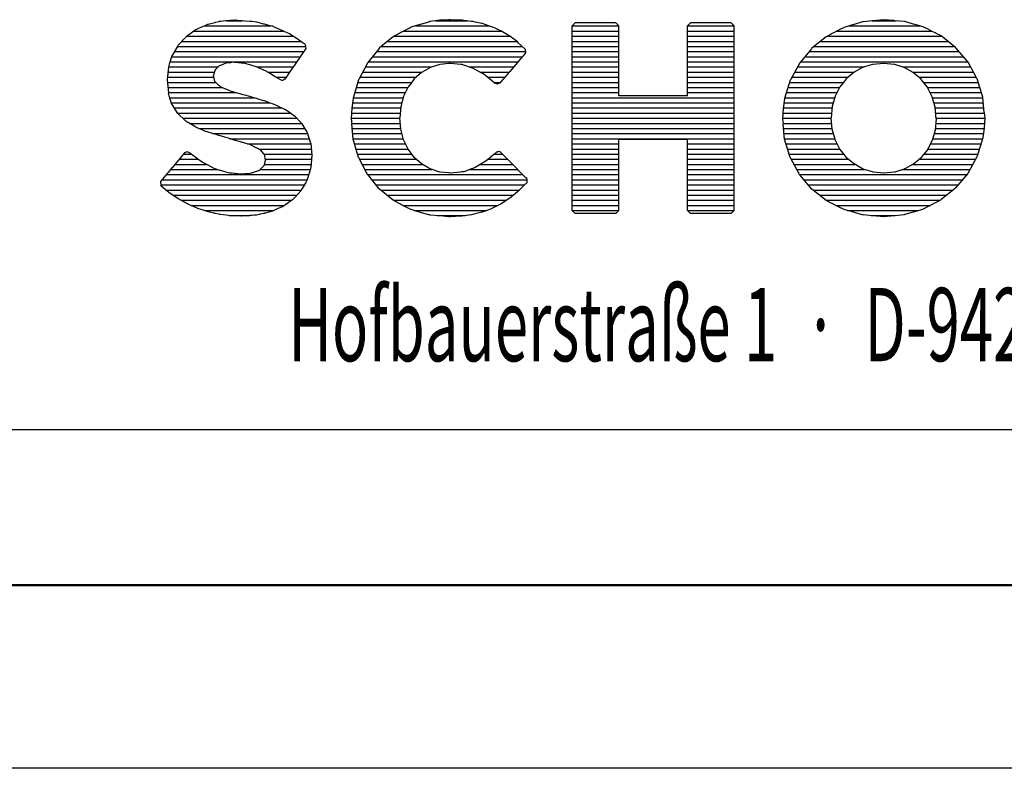
# Model space of a CAD drawing. Units: millimetres. Extents: x -525 to 1575, y -742 to 2228.
# Drawn here: x 208 to 478, y -742 to -538 of the extents above; entities that cross this region are included whole.
import ezdxf
from ezdxf.enums import TextEntityAlignment as Align

# ---------------------------------------------------------------- set-up
doc = ezdxf.new("R2010")
doc.units = ezdxf.units.MM
doc.header["$LTSCALE"] = 10
for name, color, linetype in [('LC-001-111-----0', 253, 'ByBlock'), ('LC-002-230-ZVN-0', 1, 'ByBlock'), ('LC-GEO3', 1, 'Continuous'), ('LC-SCHRAFFUR', 1, 'Continuous')]:
    doc.layers.add(name, color=color, linetype=linetype)
doc.styles.add('LCTX0-400-0-0pDIN-Schrift', font='TXT', dxfattribs={"width": 0.6})

# ---------------------------------------------------------------- blocks, each defined once
blk = doc.blocks.new('SYM1', base_point=(-525, -742.5))
at = {"layer": 'LC-001-111-----0', "color": 253, "lineweight": 25}
for p, q in [((-347, -650), (1525, -650)), ((1575, -742.5), (-525, -742.5))]:
    blk.add_line(p, q, dxfattribs=at)
at = {"layer": 'LC-001-111-----0', "color": 253, "lineweight": 50}
blk.add_line((-347, -692.5), (1525, -692.5), dxfattribs=at)
at = {"layer": 'LC-GEO3', "color": 1, "linetype": 'Continuous', "lineweight": 25}
for p, q in [((325.719794, -538.114437), (323.300075, -538.227846)), ((326.077912, -538.097653), (325.719794, -538.114437)), ((326.152671, -538.094149), (326.077912, -538.097653)), ((328.92292, -538.198933), (326.152671, -538.094149)), ((444.468963, -538.107919), (441.635565, -538.377564)), ((444.613657, -538.094149), (444.468963, -538.107919)), ((447.446363, -538.35494), (444.613657, -538.094149)), ((257.141164, -540.577955), (256.576688, -540.830808)), ((258.27688, -540.069217), (257.141164, -540.577955)), ((259.206558, -539.652774), (258.27688, -540.069217)), ((259.728474, -539.418984), (259.206558, -539.652774)), ((259.977595, -539.357556), (259.728474, -539.418984)), ((261.434657, -538.998276), (259.977595, -539.357556)), ((261.773897, -538.914626), (261.434657, -538.998276)), ((261.833432, -538.899946), (261.773897, -538.914626)), ((261.861052, -538.893136), (261.833432, -538.899946)), ((262.900023, -538.636947), (261.861052, -538.893136)), ((262.967208, -538.620381), (262.900023, -538.636947)), ((263.191785, -538.565005), (262.967208, -538.620381)), ((263.289472, -538.540917), (263.191785, -538.565005)), ((264.742159, -538.428965), (263.289472, -538.540917)), ((265.464442, -538.373301), (264.742159, -538.428965)), ((265.89169, -538.340375), (265.464442, -538.373301)), ((266.058837, -538.327493), (265.89169, -538.340375)), ((266.288576, -538.309788), (266.058837, -538.327493)), ((267.06446, -538.249994), (266.288576, -538.309788)), ((267.209154, -538.238843), (267.06446, -538.249994)), ((268.935836, -538.37322), (267.209154, -538.238843)), ((269.150465, -538.389923), (268.935836, -538.37322)), ((269.988428, -538.455136), (269.150465, -538.389923)), ((271.287264, -538.556216), (269.988428, -538.455136)), ((271.664524, -538.585576), (271.287264, -538.556216)), ((271.849875, -538.600001), (271.664524, -538.585576)), ((272.537078, -538.653482), (271.849875, -538.600001)), ((273.050421, -538.780943), (272.537078, -538.653482)), ((273.141422, -538.803538), (273.050421, -538.780943)), ((273.868997, -538.984192), (273.141422, -538.803538)), ((274.141806, -539.051929), (273.868997, -538.984192)), ((275.134354, -539.298375), (274.141806, -539.051929)), ((275.242575, -539.325246), (275.134354, -539.298375)), ((275.33327, -539.347765), (275.242575, -539.325246)), ((275.572468, -539.407157), (275.33327, -539.347765)), ((276.272255, -539.580912), (275.572468, -539.407157)), ((276.916784, -539.740946), (276.272255, -539.580912)), ((277.532318, -539.893781), (276.916784, -539.740946)), ((278.469306, -540.309427), (277.532318, -539.893781)), ((279.675749, -540.844604), (278.469306, -540.309427)), ((314.603246, -540.55851), (313.364565, -541.209955)), ((315.131716, -540.280579), (314.603246, -540.55851)), ((315.392165, -540.143604), (315.131716, -540.280579)), ((316.256354, -539.888478), (315.392165, -540.143604)), ((318.277132, -539.291904), (316.256354, -539.888478)), ((320.20516, -538.722711), (318.277132, -539.291904)), ((320.548121, -538.621462), (320.20516, -538.722711)), ((320.618822, -538.61135), (320.548121, -538.621462)), ((323.234668, -538.237201), (320.618822, -538.61135)), ((323.300075, -538.227846), (323.234668, -538.237201)), ((329.247085, -538.211195), (328.92292, -538.198933)), ((329.251609, -538.211749), (329.247085, -538.211195)), ((329.769079, -538.275132), (329.251609, -538.211749)), ((331.919631, -538.538549), (329.769079, -538.275132)), ((332.152253, -538.567042), (331.919631, -538.538549)), ((332.304578, -538.600568), (332.152253, -538.567042)), ((332.946356, -538.74182), (332.304578, -538.600568)), ((334.735475, -539.135597), (332.946356, -538.74182)), ((334.886134, -539.168756), (334.735475, -539.135597)), ((335.323181, -539.313501), (334.886134, -539.168756)), ((335.857305, -539.490396), (335.323181, -539.313501)), ((337.395998, -539.999991), (335.857305, -539.490396)), ((337.466687, -540.023402), (337.395998, -539.999991)), ((338.393784, -540.446021), (337.466687, -540.023402)), ((338.74949, -540.608171), (338.393784, -540.446021)), ((338.965325, -540.70656), (338.74949, -540.608171)), ((339.014762, -540.729096), (338.965325, -540.70656)), ((339.324649, -540.870358), (339.014762, -540.729096)), ((360.264284, -538.958695), (359.414206, -539.807567)), ((359.414206, -590.193639), (359.414206, -539.807567)), ((371.347845, -538.958695), (360.264284, -538.958695)), ((372.197922, -539.807567), (371.347845, -538.958695)), ((372.197922, -558.896324), (372.197922, -539.807567)), ((391.789491, -538.958695), (390.94062, -539.807567)), ((390.94062, -558.896324), (390.94062, -539.807567)), ((402.871847, -538.958695), (391.789491, -538.958695)), ((403.720718, -539.807567), (402.871847, -538.958695)), ((403.720718, -590.193639), (403.720718, -539.807567)), ((432.573132, -540.784929), (431.300565, -541.449244)), ((432.597295, -540.772315), (432.573132, -540.784929)), ((433.536728, -540.281906), (432.597295, -540.772315)), ((433.734099, -540.178873), (433.536728, -540.281906)), ((434.286423, -540.015502), (433.734099, -540.178873)), ((434.328023, -540.003197), (434.286423, -540.015502)), ((436.381006, -539.395949), (434.328023, -540.003197)), ((436.443886, -539.37735), (436.381006, -539.395949)), ((438.774896, -538.687864), (436.443886, -539.37735)), ((438.808526, -538.677917), (438.774896, -538.687864)), ((438.89602, -538.652037), (438.808526, -538.677917)), ((438.964609, -538.631749), (438.89602, -538.652037)), ((441.520629, -538.388502), (438.964609, -538.631749)), ((441.635565, -538.377564), (441.520629, -538.388502)), ((447.561298, -538.365522), (447.446363, -538.35494)), ((450.118219, -538.600923), (447.561298, -538.365522)), ((450.185582, -538.607125), (450.118219, -538.600923)), ((450.273077, -538.61518), (450.185582, -538.607125)), ((450.307239, -538.618325), (450.273077, -538.61518)), ((452.637675, -539.290951), (450.307239, -538.618325)), ((452.700554, -539.3091), (452.637675, -539.290951)), ((454.753693, -539.901691), (452.700554, -539.3091)), ((454.795292, -539.913698), (454.753693, -539.901691)), ((455.349274, -540.073592), (454.795292, -539.913698)), ((455.545629, -540.130265), (455.349274, -540.073592)), ((456.484689, -540.612623), (455.545629, -540.130265)), ((456.508852, -540.625034), (456.484689, -540.612623)), ((457.781716, -541.278854), (456.508852, -540.625034)), ((253.455988, -543.196379), (251.793326, -544.98925)), ((253.708298, -542.92431), (253.455988, -543.196379)), ((253.884644, -542.734154), (253.708298, -542.92431)), ((254.107111, -542.576864), (253.884644, -542.734154)), ((254.407488, -542.36449), (254.107111, -542.576864)), ((254.648508, -542.194082), (254.407488, -542.36449)), ((256.257697, -541.056343), (254.648508, -542.194082)), ((256.576688, -540.830808), (256.257697, -541.056343)), ((280.162885, -541.060697), (279.675749, -540.844604)), ((280.221693, -541.086785), (280.162885, -541.060697)), ((280.31602, -541.128628), (280.221693, -541.086785)), ((280.863445, -541.371465), (280.31602, -541.128628)), ((281.305956, -541.567763), (280.863445, -541.371465)), ((282.177354, -541.954314), (281.305956, -541.567763)), ((283.01592, -542.518024), (282.177354, -541.954314)), ((283.713767, -542.987139), (283.01592, -542.518024)), ((285.259235, -544.026051), (283.713767, -542.987139)), ((310.590107, -542.722934), (306.79427, -545.813574)), ((310.776862, -542.570874), (310.590107, -542.722934)), ((312.317512, -541.760619), (310.776862, -542.570874)), ((312.587068, -541.618854), (312.317512, -541.760619)), ((313.364565, -541.209955), (312.587068, -541.618854)), ((339.606802, -540.998978), (339.324649, -540.870358)), ((339.911872, -541.138045), (339.606802, -540.998978)), ((339.926749, -541.146876), (339.911872, -541.138045)), ((339.928746, -541.148061), (339.926749, -541.146876)), ((342.239649, -542.519751), (339.928746, -541.148061)), ((342.353275, -542.604184), (342.239649, -542.519751)), ((344.467977, -544.175583), (342.353275, -542.604184)), ((428.847945, -542.779021), (424.9413, -545.907625)), ((429.025279, -542.637004), (428.847945, -542.779021)), ((430.204545, -542.021395), (429.025279, -542.637004)), ((430.483839, -541.875596), (430.204545, -542.021395)), ((430.486694, -541.874106), (430.483839, -541.875596)), ((431.289486, -541.455027), (430.486694, -541.874106)), ((431.300565, -541.449244), (431.289486, -541.455027)), ((457.792794, -541.284544), (457.781716, -541.278854)), ((458.595827, -541.69703), (457.792794, -541.284544)), ((458.598682, -541.698497), (458.595827, -541.69703)), ((458.878075, -541.84201), (458.598682, -541.698497)), ((460.058867, -542.448535), (458.878075, -541.84201)), ((460.235142, -542.539081), (460.058867, -542.448535)), ((464.143731, -545.643975), (460.235142, -542.539081)), ((251.619321, -545.229033), (250.081905, -547.846469)), ((251.702873, -545.086786), (251.619321, -545.229033)), ((251.793326, -544.98925), (251.702873, -545.086786)), ((285.653978, -544.291409), (285.259235, -544.026051)), ((286.454663, -544.829655), (285.653978, -544.291409)), ((286.454663, -544.829655), (286.621061, -545.978767)), ((286.621061, -545.978767), (286.454663, -546.220018)), ((306.670979, -545.963758), (303.536448, -549.782005)), ((306.79427, -545.813574), (306.670979, -545.963758)), ((344.701124, -544.385945), (344.467977, -544.175583)), ((346.614815, -546.112609), (344.701124, -544.385945)), ((346.614815, -546.112609), (346.661841, -547.274984)), ((424.802032, -546.07298), (421.585313, -549.892221)), ((424.9413, -545.907625), (424.802032, -546.07298)), ((464.282095, -545.753888), (464.143731, -545.643975)), ((467.500604, -549.574356), (464.282095, -545.753888)), ((250.051723, -547.939873), (249.315436, -550.218441)), ((250.081905, -547.846469), (250.051723, -547.939873)), ((285.259235, -547.953201), (283.713767, -550.193887)), ((285.653978, -547.380885), (285.259235, -547.953201)), ((286.454663, -546.220018), (285.653978, -547.380885)), ((346.614815, -547.329195), (344.701124, -549.535287)), ((346.661841, -547.274984), (346.614815, -547.329195)), ((249.066461, -551.02853), (248.724494, -554.418045)), ((249.072268, -550.970967), (249.066461, -551.02853)), ((249.315436, -550.218441), (249.072268, -550.970967)), ((262.900023, -550.756811), (261.861052, -551.779691)), ((262.967208, -550.690667), (262.900023, -550.756811)), ((263.191785, -550.600412), (262.967208, -550.690667)), ((263.289472, -550.561152), (263.191785, -550.600412)), ((264.742159, -549.977333), (263.289472, -550.561152)), ((265.464442, -549.899269), (264.742159, -549.977333)), ((265.89169, -549.853093), (265.464442, -549.899269)), ((266.058837, -549.835028), (265.89169, -549.853093)), ((266.288576, -549.810198), (266.058837, -549.835028)), ((267.06446, -549.726341), (266.288576, -549.810198)), ((267.209154, -549.741031), (267.06446, -549.726341)), ((268.935836, -549.916328), (267.209154, -549.741031)), ((269.150465, -549.938118), (268.935836, -549.916328)), ((269.988428, -550.02319), (269.150465, -549.938118)), ((271.287264, -550.403244), (269.988428, -550.02319)), ((271.664524, -550.513634), (271.287264, -550.403244)), ((271.849875, -550.56787), (271.664524, -550.513634)), ((272.537078, -550.768953), (271.849875, -550.56787)), ((273.050421, -550.919163), (272.537078, -550.768953)), ((273.141422, -550.961622), (273.050421, -550.919163)), ((273.868997, -551.301092), (273.141422, -550.961622)), ((274.141806, -551.428378), (273.868997, -551.301092)), ((275.134354, -551.891479), (274.141806, -551.428378)), ((283.01592, -551.205656), (282.177354, -552.421445)), ((283.713767, -550.193887), (283.01592, -551.205656)), ((303.464977, -549.916821), (301.095455, -554.386468)), ((303.536448, -549.782005), (303.464977, -549.916821)), ((320.20516, -551.381497), (318.277132, -552.480965)), ((320.548121, -551.185923), (320.20516, -551.381497)), ((320.618822, -551.145605), (320.548121, -551.185923)), ((323.234668, -550.307489), (320.618822, -551.145605)), ((323.300075, -550.300805), (323.234668, -550.307489)), ((325.719794, -550.053532), (323.300075, -550.300805)), ((326.077912, -550.016935), (325.719794, -550.053532)), ((326.152671, -550.024526), (326.077912, -550.016935)), ((328.92292, -550.305807), (326.152671, -550.024526)), ((329.247085, -550.338721), (328.92292, -550.305807)), ((329.251609, -550.339181), (329.247085, -550.338721)), ((329.769079, -550.507383), (329.251609, -550.339181)), ((331.919631, -551.206415), (329.769079, -550.507383)), ((332.152253, -551.282028), (331.919631, -551.206415)), ((332.304578, -551.331541), (332.152253, -551.282028)), ((332.946356, -551.693167), (332.304578, -551.331541)), ((344.467977, -549.804058), (342.353275, -552.241874)), ((344.701124, -549.535287), (344.467977, -549.804058)), ((421.492477, -550.061361), (419.060469, -554.492276)), ((421.585313, -549.892221), (421.492477, -550.061361)), ((438.774896, -551.164105), (436.443886, -552.446376)), ((438.808526, -551.145605), (438.774896, -551.164105)), ((438.89602, -551.118567), (438.808526, -551.145605)), ((438.964609, -551.097371), (438.89602, -551.118567)), ((441.520629, -550.307489), (438.964609, -551.097371)), ((441.635565, -550.296162), (441.520629, -550.307489)), ((444.468963, -550.016935), (441.635565, -550.296162)), ((444.613657, -550.031205), (444.468963, -550.016935)), ((447.446363, -550.310576), (444.613657, -550.031205)), ((447.561298, -550.346166), (447.446363, -550.310576)), ((450.118219, -551.137915), (447.561298, -550.346166)), ((450.185582, -551.158774), (450.118219, -551.137915)), ((450.273077, -551.207075), (450.185582, -551.158774)), ((450.307239, -551.225935), (450.273077, -551.207075)), ((452.637675, -552.512441), (450.307239, -551.225935)), ((467.592804, -549.6838), (467.500604, -549.574356)), ((470.026221, -554.15098), (467.592804, -549.6838)), ((261.773897, -552.024801), (261.434657, -553.266522)), ((261.773897, -554.988757), (261.434657, -553.266522)), ((261.833432, -551.806883), (261.773897, -552.024801)), ((261.861052, -551.779691), (261.833432, -551.806883)), ((275.242575, -551.941972), (275.134354, -551.891479)), ((275.33327, -551.984289), (275.242575, -551.941972)), ((275.572468, -552.095893), (275.33327, -551.984289)), ((276.272255, -552.422398), (275.572468, -552.095893)), ((276.916784, -552.82361), (276.272255, -552.422398)), ((277.532318, -553.206773), (276.916784, -552.82361)), ((278.469306, -553.790037), (277.532318, -553.206773)), ((279.675749, -554.541035), (278.469306, -553.790037)), ((281.305956, -553.684834), (280.863445, -554.326405)), ((282.177354, -552.421445), (281.305956, -553.684834)), ((316.256354, -554.263252), (315.392165, -555.402305)), ((318.277132, -552.480965), (316.256354, -554.263252)), ((334.735475, -552.701291), (332.946356, -551.693167)), ((334.886134, -552.786184), (334.735475, -552.701291)), ((335.323181, -553.032449), (334.886134, -552.786184)), ((335.857305, -553.458254), (335.323181, -553.032449)), ((337.395998, -554.684903), (335.857305, -553.458254)), ((342.239649, -552.372862), (339.928746, -555.036857)), ((342.353275, -552.241874), (342.239649, -552.372862)), ((434.286423, -554.263252), (433.734099, -554.965676)), ((434.328023, -554.227855), (434.286423, -554.263252)), ((436.381006, -552.480965), (434.328023, -554.227855)), ((436.443886, -552.446376), (436.381006, -552.480965)), ((452.700554, -552.566228), (452.637675, -552.512441)), ((454.753693, -554.322486), (452.700554, -552.566228)), ((470.073585, -554.237931), (470.026221, -554.15098)), ((471.617318, -559.281492), (470.073585, -554.237931)), ((248.724494, -554.418045), (249.066461, -558.151369)), ((261.833432, -555.046775), (261.773897, -554.988757)), ((261.861052, -555.073691), (261.833432, -555.046775)), ((262.900023, -556.086183), (261.861052, -555.073691)), ((262.967208, -556.151656), (262.900023, -556.086183)), ((263.191785, -556.37051), (262.967208, -556.151656)), ((263.289472, -556.412028), (263.191785, -556.37051)), ((264.742159, -557.029444), (263.289472, -556.412028)), ((280.162885, -554.692963), (279.675749, -554.541035)), ((280.221693, -554.68787), (280.162885, -554.692963)), ((280.31602, -554.6797), (280.221693, -554.68787)), ((280.863445, -554.326405), (280.31602, -554.6797)), ((301.062748, -554.496426), (299.563349, -559.537264)), ((301.095455, -554.386468), (301.062748, -554.496426)), ((314.603246, -556.442148), (313.364565, -558.967334)), ((315.131716, -555.745593), (314.603246, -556.442148)), ((315.392165, -555.402305), (315.131716, -555.745593)), ((337.466687, -554.741256), (337.395998, -554.684903)), ((338.393784, -555.48034), (337.466687, -554.741256)), ((338.74949, -555.617669), (338.393784, -555.48034)), ((338.965325, -555.700998), (338.74949, -555.617669)), ((339.014762, -555.700998), (338.965325, -555.700998)), ((339.324649, -555.547633), (339.014762, -555.700998)), ((339.606802, -555.407993), (339.324649, -555.547633)), ((339.911872, -555.05631), (339.606802, -555.407993)), ((339.926749, -555.03916), (339.911872, -555.05631)), ((339.928746, -555.036857), (339.926749, -555.03916)), ((419.012765, -554.645745), (417.469918, -559.609272)), ((419.060469, -554.492276), (419.012765, -554.645745)), ((432.573132, -556.442148), (431.300565, -558.945541)), ((432.597295, -556.411418), (432.573132, -556.442148)), ((433.536728, -555.216686), (432.597295, -556.411418)), ((433.734099, -554.965676), (433.536728, -555.216686)), ((454.795292, -554.375774), (454.753693, -554.322486)), ((455.349274, -555.085403), (454.795292, -554.375774)), ((455.545629, -555.336925), (455.349274, -555.085403)), ((456.484689, -556.539823), (455.545629, -555.336925)), ((456.508852, -556.587804), (456.484689, -556.539823)), ((457.781716, -559.115362), (456.508852, -556.587804)), ((249.072268, -558.169417), (249.066461, -558.151369)), ((249.315436, -558.925088), (249.072268, -558.169417)), ((250.051723, -561.213181), (249.315436, -558.925088)), ((265.464442, -557.336427), (264.742159, -557.029444)), ((265.89169, -557.518014), (265.464442, -557.336427)), ((266.058837, -557.589054), (265.89169, -557.518014)), ((266.288576, -557.686697), (266.058837, -557.589054)), ((267.06446, -557.906871), (266.288576, -557.686697)), ((267.209154, -557.947931), (267.06446, -557.906871)), ((268.935836, -558.437915), (267.209154, -557.947931)), ((269.150465, -558.498821), (268.935836, -558.437915)), ((269.988428, -558.736611), (269.150465, -558.498821)), ((271.287264, -559.105184), (269.988428, -558.736611)), ((271.664524, -559.21224), (271.287264, -559.105184)), ((271.849875, -559.265852), (271.664524, -559.21224)), ((272.537078, -559.464621), (271.849875, -559.265852)), ((273.050421, -559.613103), (272.537078, -559.464621)), ((273.141422, -559.639424), (273.050421, -559.613103)), ((273.868997, -559.849872), (273.141422, -559.639424)), ((299.554937, -559.595663), (299.166898, -562.289506)), ((299.563349, -559.537264), (299.554937, -559.595663)), ((313.364565, -558.967334), (312.587068, -561.788492)), ((390.94062, -558.896324), (372.197922, -558.896324)), ((417.469918, -559.609272), (417.456381, -559.698545)), ((431.289486, -558.967334), (430.486694, -561.778497)), ((431.300565, -558.945541), (431.289486, -558.967334)), ((457.792794, -559.154616), (457.781716, -559.115362)), ((458.595827, -562.000016), (457.792794, -559.154616)), ((471.630756, -559.325395), (471.617318, -559.281492)), ((472.030152, -563.416381), (471.630756, -559.325395)), ((250.081905, -561.260978), (250.051723, -561.213181)), ((251.619321, -563.695679), (250.081905, -561.260978)), ((274.141806, -559.92878), (273.868997, -559.849872)), ((275.134354, -560.215869), (274.141806, -559.92878)), ((275.242575, -560.247172), (275.134354, -560.215869)), ((275.33327, -560.280771), (275.242575, -560.247172)), ((275.572468, -560.369387), (275.33327, -560.280771)), ((276.272255, -560.628638), (275.572468, -560.369387)), ((276.916784, -560.867417), (276.272255, -560.628638)), ((277.532318, -561.095454), (276.916784, -560.867417)), ((278.469306, -561.442581), (277.532318, -561.095454)), ((279.675749, -562.043268), (278.469306, -561.442581)), ((280.162885, -562.285813), (279.675749, -562.043268)), ((280.221693, -562.315093), (280.162885, -562.285813)), ((280.31602, -562.362058), (280.221693, -562.315093)), ((299.166898, -562.289506), (299.03219, -565.144694)), ((312.587068, -561.788492), (312.317512, -564.855306)), ((417.057237, -562.330837), (416.916812, -565.144694)), ((417.456381, -559.698545), (417.057237, -562.330837)), ((430.483839, -561.788492), (430.204545, -564.855306)), ((430.486694, -561.778497), (430.483839, -561.788492)), ((458.598682, -562.031817), (458.595827, -562.000016)), ((458.878075, -565.144694), (458.598682, -562.031817)), ((251.702873, -563.775488), (251.619321, -563.695679)), ((251.793326, -563.861888), (251.702873, -563.775488)), ((253.455988, -565.450059), (251.793326, -563.861888)), ((280.863445, -562.634621), (280.31602, -562.362058)), ((281.305956, -562.854947), (280.863445, -562.634621)), ((282.177354, -563.465046), (281.305956, -562.854947)), ((283.01592, -564.052158), (282.177354, -563.465046)), ((283.713767, -564.540747), (283.01592, -564.052158)), ((285.259235, -566.146357), (283.713767, -564.540747)), ((312.587068, -567.999984), (312.317512, -564.855306)), ((430.483839, -567.968172), (430.204545, -564.855306)), ((472.030152, -563.416381), (472.170631, -564.855306)), ((472.170631, -564.855306), (472.030152, -567.669163)), ((253.708298, -565.691065), (253.455988, -565.450059)), ((253.884644, -565.801772), (253.708298, -565.691065)), ((254.107111, -565.941433), (253.884644, -565.801772)), ((254.407488, -566.130005), (254.107111, -565.941433)), ((254.648508, -566.281314), (254.407488, -566.130005)), ((256.257697, -567.291537), (254.648508, -566.281314)), ((256.576688, -567.431921), (256.257697, -567.291537)), ((257.141164, -567.680341), (256.576688, -567.431921)), ((258.27688, -568.180156), (257.141164, -567.680341)), ((285.653978, -566.556462), (285.259235, -566.146357)), ((286.454663, -567.897834), (285.653978, -566.556462)), ((299.03219, -565.144694), (299.166898, -566.569708)), ((299.554937, -570.674605), (299.166898, -566.569708)), ((416.916812, -565.144694), (417.057237, -566.58388)), ((417.456381, -570.674605), (417.057237, -566.58388)), ((458.878075, -565.144694), (458.598682, -568.211161)), ((472.030152, -567.669163), (471.630756, -570.30214)), ((259.206558, -568.589297), (258.27688, -568.180156)), ((259.728474, -568.74591), (259.206558, -568.589297)), ((259.977595, -568.820664), (259.728474, -568.74591)), ((261.434657, -569.257888), (259.977595, -568.820664)), ((261.773897, -569.359685), (261.434657, -569.257888)), ((261.833432, -569.37755), (261.773897, -569.359685)), ((261.861052, -569.385838), (261.833432, -569.37755)), ((262.900023, -569.697605), (261.861052, -569.385838)), ((262.967208, -569.717765), (262.900023, -569.697605)), ((263.191785, -569.785154), (262.967208, -569.717765)), ((263.289472, -569.814468), (263.191785, -569.785154)), ((264.742159, -570.250379), (263.289472, -569.814468)), ((265.464442, -570.467116), (264.742159, -570.250379)), ((286.621061, -568.176597), (286.454663, -567.897834)), ((286.91141, -568.663013), (286.621061, -568.176597)), ((287.087831, -568.958568), (286.91141, -568.663013)), ((287.932216, -571.661574), (287.087831, -568.958568)), ((313.364565, -570.884638), (312.587068, -567.999984)), ((430.486694, -567.999984), (430.483839, -567.968172)), ((431.289486, -570.845373), (430.486694, -567.999984)), ((458.595827, -568.221153), (457.792794, -571.032158)), ((458.598682, -568.211161), (458.595827, -568.221153)), ((471.617318, -570.390728), (470.073585, -575.355399)), ((471.630756, -570.30214), (471.617318, -570.390728)), ((265.89169, -570.595322), (265.464442, -570.467116)), ((266.058837, -570.645478), (265.89169, -570.595322)), ((266.288576, -570.714008), (266.058837, -570.645478)), ((267.06446, -570.945449), (266.288576, -570.714008)), ((267.209154, -570.98861), (267.06446, -570.945449)), ((268.935836, -571.503668), (267.209154, -570.98861)), ((269.150465, -571.56769), (268.935836, -571.503668)), ((269.988428, -571.817649), (269.150465, -571.56769)), ((271.287264, -572.205083), (269.988428, -571.817649)), ((271.664524, -572.386044), (271.287264, -572.205083)), ((271.849875, -572.474952), (271.664524, -572.386044)), ((272.537078, -572.804583), (271.849875, -572.474952)), ((273.050421, -573.05082), (272.537078, -572.804583)), ((273.141422, -573.09447), (273.050421, -573.05082)), ((273.868997, -573.443467), (273.141422, -573.09447)), ((287.976567, -571.803546), (287.932216, -571.661574)), ((287.976567, -571.803546), (288.281425, -575.147873)), ((299.563349, -570.702989), (299.554937, -570.674605)), ((301.062748, -575.762069), (299.563349, -570.702989)), ((314.603246, -573.460177), (313.364565, -570.884638)), ((372.197922, -590.193639), (372.197922, -570.816699)), ((390.94062, -570.816699), (372.197922, -570.816699)), ((390.94062, -590.193639), (390.94062, -570.816699)), ((417.469918, -570.718854), (417.456381, -570.674605)), ((419.012765, -575.762069), (417.469918, -570.718854)), ((431.300565, -570.884638), (431.289486, -570.845373)), ((432.573132, -573.412185), (431.300565, -570.884638)), ((457.781716, -571.053945), (456.508852, -573.557322)), ((457.792794, -571.032158), (457.781716, -571.053945)), ((253.455988, -574.460577), (251.793326, -576.451976)), ((253.708298, -574.341897), (253.455988, -574.460577)), ((253.884644, -574.25895), (253.708298, -574.341897)), ((254.107111, -574.154308), (253.884644, -574.25895)), ((254.407488, -574.262684), (254.107111, -574.154308)), ((254.648508, -574.349645), (254.407488, -574.262684)), ((256.257697, -575.516138), (254.648508, -574.349645)), ((256.576688, -575.747373), (256.257697, -575.516138)), ((257.141164, -576.15656), (256.576688, -575.747373)), ((274.141806, -573.574326), (273.868997, -573.443467)), ((275.134354, -574.687851), (274.141806, -573.574326)), ((275.242575, -574.809263), (275.134354, -574.687851)), ((275.33327, -574.911012), (275.242575, -574.809263)), ((275.572468, -576.372949), (275.33327, -574.911012)), ((288.281425, -575.147873), (287.976567, -578.315796)), ((301.095455, -575.824075), (301.062748, -575.762069)), ((315.131716, -574.169021), (314.603246, -573.460177)), ((315.392165, -574.518365), (315.131716, -574.169021)), ((316.256354, -575.677514), (315.392165, -574.518365)), ((318.277132, -577.487559), (316.256354, -575.677514)), ((337.395998, -575.429469), (335.857305, -576.709137)), ((337.466687, -575.37068), (337.395998, -575.429469)), ((338.393784, -574.599651), (337.466687, -575.37068)), ((338.74949, -574.303825), (338.393784, -574.599651)), ((338.965325, -574.220568), (338.74949, -574.303825)), ((339.014762, -574.201498), (338.965325, -574.220568)), ((339.324649, -574.081961), (339.014762, -574.201498)), ((339.606802, -574.200229), (339.324649, -574.081961)), ((339.911872, -574.328102), (339.606802, -574.200229)), ((339.926749, -574.334338), (339.911872, -574.328102)), ((339.928746, -574.335175), (339.926749, -574.334338)), ((342.239649, -576.669788), (339.928746, -574.335175)), ((419.060469, -575.84968), (419.012765, -575.762069)), ((432.597295, -573.460177), (432.573132, -573.412185)), ((433.536728, -574.663739), (432.597295, -573.460177)), ((433.734099, -574.916603), (433.536728, -574.663739)), ((434.286423, -575.624218), (433.734099, -574.916603)), ((434.328023, -575.677514), (434.286423, -575.624218)), ((436.381006, -577.433768), (434.328023, -575.677514)), ((454.753693, -575.771693), (452.700554, -577.518717)), ((454.795292, -575.736296), (454.753693, -575.771693)), ((455.349274, -575.031848), (454.795292, -575.736296)), ((455.545629, -574.782163), (455.349274, -575.031848)), ((456.484689, -573.588048), (455.545629, -574.782163)), ((456.508852, -573.557322), (456.484689, -573.588048)), ((470.026221, -575.507724), (467.592804, -579.939849)), ((470.073585, -575.355399), (470.026221, -575.507724)), ((251.619321, -576.660385), (250.081905, -578.501775)), ((251.702873, -576.560313), (251.619321, -576.660385)), ((251.793326, -576.451976), (251.702873, -576.560313)), ((258.27688, -576.979835), (257.141164, -576.15656)), ((259.206558, -577.458575), (258.27688, -576.979835)), ((259.728474, -577.727337), (259.206558, -577.458575)), ((259.977595, -577.855622), (259.728474, -577.727337)), ((261.434657, -578.60594), (259.977595, -577.855622)), ((275.134354, -578.012476), (274.141806, -578.973457)), ((275.242575, -577.607485), (275.134354, -578.012476)), ((275.33327, -577.268082), (275.242575, -577.607485)), ((275.572468, -576.372949), (275.33327, -577.268082)), ((287.976567, -578.315796), (287.932216, -578.77666)), ((303.464977, -580.3162), (301.095455, -575.824075)), ((320.20516, -578.602099), (318.277132, -577.487559)), ((332.946356, -578.492716), (332.304578, -578.716712)), ((334.735475, -577.396498), (332.946356, -578.492716)), ((334.886134, -577.304187), (334.735475, -577.396498)), ((335.323181, -577.036402), (334.886134, -577.304187)), ((335.857305, -576.709137), (335.323181, -577.036402)), ((342.353275, -576.78458), (342.239649, -576.669788)), ((344.467977, -578.920978), (342.353275, -576.78458)), ((421.492477, -580.3162), (419.060469, -575.84968)), ((436.443886, -577.487559), (436.381006, -577.433768)), ((438.774896, -578.77436), (436.443886, -577.487559)), ((452.637675, -577.553311), (450.307239, -578.835431)), ((452.700554, -577.518717), (452.637675, -577.553311)), ((248.724494, -580.127569), (246.990578, -582.204311)), ((249.066461, -579.717989), (248.724494, -580.127569)), ((249.072268, -579.711033), (249.066461, -579.717989)), ((249.315436, -579.419787), (249.072268, -579.711033)), ((250.051723, -578.537924), (249.315436, -579.419787)), ((250.081905, -578.501775), (250.051723, -578.537924)), ((261.773897, -578.780632), (261.434657, -578.60594)), ((261.833432, -578.81129), (261.773897, -578.780632)), ((261.861052, -578.825513), (261.833432, -578.81129)), ((262.900023, -579.139172), (261.861052, -578.825513)), ((262.967208, -579.159455), (262.900023, -579.139172)), ((263.191785, -579.227253), (262.967208, -579.159455)), ((263.289472, -579.256745), (263.191785, -579.227253)), ((264.742159, -579.695302), (263.289472, -579.256745)), ((265.464442, -579.913355), (264.742159, -579.695302)), ((265.89169, -579.954699), (265.464442, -579.913355)), ((266.058837, -579.970873), (265.89169, -579.954699)), ((266.288576, -579.993104), (266.058837, -579.970873)), ((267.06446, -580.068185), (266.288576, -579.993104)), ((267.209154, -580.082186), (267.06446, -580.068185)), ((268.935836, -580.249272), (267.209154, -580.082186)), ((269.150465, -580.270041), (268.935836, -580.249272)), ((269.988428, -580.187659), (269.150465, -580.270041)), ((271.287264, -580.059967), (269.988428, -580.187659)), ((271.664524, -580.022878), (271.287264, -580.059967)), ((271.849875, -580.004656), (271.664524, -580.022878)), ((272.537078, -579.743587), (271.849875, -580.004656)), ((273.050421, -579.548567), (272.537078, -579.743587)), ((273.141422, -579.513996), (273.050421, -579.548567)), ((273.868997, -579.237589), (273.141422, -579.513996)), ((274.141806, -578.973457), (273.868997, -579.237589)), ((287.932216, -578.77666), (287.087831, -581.465149)), ((303.536448, -580.403809), (303.464977, -580.3162)), ((306.670979, -584.246112), (303.536448, -580.403809)), ((320.548121, -578.800355), (320.20516, -578.602099)), ((320.618822, -578.841226), (320.548121, -578.800355)), ((323.234668, -579.689424), (320.618822, -578.841226)), ((323.300075, -579.696179), (323.234668, -579.689424)), ((325.719794, -579.94608), (323.300075, -579.696179)), ((326.077912, -579.983065), (325.719794, -579.94608)), ((326.152671, -579.97534), (326.077912, -579.983065)), ((328.92292, -579.689093), (326.152671, -579.97534)), ((329.247085, -579.655597), (328.92292, -579.689093)), ((329.251609, -579.65513), (329.247085, -579.655597)), ((329.769079, -579.60166), (329.251609, -579.65513)), ((331.919631, -578.851067), (329.769079, -579.60166)), ((332.152253, -578.769877), (331.919631, -578.851067)), ((332.304578, -578.716712), (332.152253, -578.769877)), ((344.701124, -579.156517), (344.467977, -578.920978)), ((346.614815, -581.089843), (344.701124, -579.156517)), ((346.661841, -581.137351), (346.614815, -581.089843)), ((346.980168, -581.458944), (346.661841, -581.137351)), ((421.585313, -580.426438), (421.492477, -580.3162)), ((424.802032, -584.246112), (421.585313, -580.426438)), ((438.808526, -578.792925), (438.774896, -578.77436)), ((438.89602, -578.841226), (438.808526, -578.792925)), ((438.964609, -578.862461), (438.89602, -578.841226)), ((441.520629, -579.653838), (438.964609, -578.862461)), ((441.635565, -579.689424), (441.520629, -579.653838)), ((444.468963, -579.968798), (441.635565, -579.689424)), ((444.613657, -579.983065), (444.468963, -579.968798)), ((447.446363, -579.703793), (444.613657, -579.983065)), ((447.561298, -579.692462), (447.446363, -579.703793)), ((450.118219, -578.902094), (447.561298, -579.692462)), ((450.185582, -578.881271), (450.118219, -578.902094)), ((450.273077, -578.854225), (450.185582, -578.881271)), ((450.307239, -578.835431), (450.273077, -578.854225)), ((467.500604, -580.107779), (464.282095, -583.928138)), ((467.592804, -579.939849), (467.500604, -580.107779)), ((246.990578, -582.204311), (246.906173, -582.305404)), ((246.906173, -582.305404), (246.990578, -583.48466)), ((248.724494, -584.892667), (246.990578, -583.48466)), ((286.454663, -582.811766), (285.653978, -584.187706)), ((286.621061, -582.525819), (286.454663, -582.811766)), ((286.91141, -582.026868), (286.621061, -582.525819)), ((287.087831, -581.465149), (286.91141, -582.026868)), ((346.614815, -583.011764), (344.701124, -584.900085)), ((346.661841, -582.965362), (346.614815, -583.011764)), ((346.980168, -582.651256), (346.661841, -582.965362)), ((346.980168, -581.458944), (346.995843, -582.635788)), ((346.995843, -582.635788), (346.980168, -582.651256)), ((249.066461, -585.170357), (248.724494, -584.892667)), ((249.072268, -585.175073), (249.066461, -585.170357)), ((249.315436, -585.372535), (249.072268, -585.175073)), ((250.051723, -585.864837), (249.315436, -585.372535)), ((250.081905, -585.885018), (250.051723, -585.864837)), ((251.619321, -586.912979), (250.081905, -585.885018)), ((283.713767, -586.516519), (283.01592, -587.261776)), ((285.259235, -584.866054), (283.713767, -586.516519)), ((285.653978, -584.187706), (285.259235, -584.866054)), ((306.79427, -584.347246), (306.670979, -584.246112)), ((310.590107, -587.460919), (306.79427, -584.347246)), ((344.467977, -585.09134), (342.353275, -586.826074)), ((344.701124, -584.900085), (344.467977, -585.09134)), ((424.9413, -584.356772), (424.802032, -584.246112)), ((428.847945, -587.460919), (424.9413, -584.356772)), ((464.143731, -584.092375), (460.235142, -587.221858)), ((464.282095, -583.928138), (464.143731, -584.092375)), ((251.702873, -586.968845), (251.619321, -586.912979)), ((251.793326, -587.029324), (251.702873, -586.968845)), ((253.455988, -587.932057), (251.793326, -587.029324)), ((253.708298, -588.069047), (253.455988, -587.932057)), ((253.884644, -588.164793), (253.708298, -588.069047)), ((254.107111, -588.28558), (253.884644, -588.164793)), ((254.407488, -588.448668), (254.107111, -588.28558)), ((254.648508, -588.552311), (254.407488, -588.448668)), ((256.257697, -589.244298), (254.648508, -588.552311)), ((256.576688, -589.381471), (256.257697, -589.244298)), ((280.162885, -589.206707), (279.675749, -589.414753)), ((280.221693, -589.181591), (280.162885, -589.206707)), ((280.31602, -589.116782), (280.221693, -589.181591)), ((280.863445, -588.740665), (280.31602, -589.116782)), ((281.305956, -588.436632), (280.863445, -588.740665)), ((282.177354, -587.837925), (281.305956, -588.436632)), ((283.01592, -587.261776), (282.177354, -587.837925)), ((310.776862, -587.559972), (310.590107, -587.460919)), ((312.317512, -588.377114), (310.776862, -587.559972)), ((312.587068, -588.520084), (312.317512, -588.377114)), ((313.364565, -588.932459), (312.587068, -588.520084)), ((314.603246, -589.589441), (313.364565, -588.932459)), ((338.393784, -589.202155), (337.466687, -589.672172)), ((338.74949, -589.02182), (338.393784, -589.202155)), ((338.965325, -588.912396), (338.74949, -589.02182)), ((339.014762, -588.887333), (338.965325, -588.912396)), ((339.324649, -588.730227), (339.014762, -588.887333)), ((339.606802, -588.587182), (339.324649, -588.730227)), ((339.911872, -588.432518), (339.606802, -588.587182)), ((339.926749, -588.424976), (339.911872, -588.432518)), ((339.928746, -588.42366), (339.926749, -588.424976)), ((342.239649, -586.900945), (339.928746, -588.42366)), ((342.353275, -586.826074), (342.239649, -586.900945)), ((429.025279, -587.552023), (428.847945, -587.460919)), ((430.204545, -588.157859), (429.025279, -587.552023)), ((430.483839, -588.301344), (430.204545, -588.157859)), ((430.486694, -588.30281), (430.483839, -588.301344)), ((431.289486, -588.715237), (430.486694, -588.30281)), ((431.300565, -588.720928), (431.289486, -588.715237)), ((432.573132, -589.374698), (431.300565, -588.720928)), ((456.484689, -589.228507), (455.545629, -589.718642)), ((456.508852, -589.215896), (456.484689, -589.228507)), ((457.781716, -588.551535), (456.508852, -589.215896)), ((457.792794, -588.545753), (457.781716, -588.551535)), ((458.595827, -588.126617), (457.792794, -588.545753)), ((458.598682, -588.125127), (458.595827, -588.126617)), ((458.878075, -587.9793), (458.598682, -588.125127)), ((460.058867, -587.362996), (458.878075, -587.9793)), ((460.235142, -587.221858), (460.058867, -587.362996)), ((257.141164, -589.624208), (256.576688, -589.381471)), ((258.27688, -589.994732), (257.141164, -589.624208)), ((259.206558, -590.298036), (258.27688, -589.994732)), ((259.728474, -590.46831), (259.206558, -590.298036)), ((259.977595, -590.549585), (259.728474, -590.46831)), ((261.434657, -590.883063), (259.977595, -590.549585)), ((261.773897, -590.960705), (261.434657, -590.883063)), ((261.833432, -590.974331), (261.773897, -590.960705)), ((261.861052, -590.980652), (261.833432, -590.974331)), ((262.900023, -591.218442), (261.861052, -590.980652)), ((262.967208, -591.227559), (262.900023, -591.218442)), ((263.191785, -591.258034), (262.967208, -591.227559)), ((263.289472, -591.271291), (263.191785, -591.258034)), ((264.742159, -591.468424), (263.289472, -591.271291)), ((265.464442, -591.56644), (264.742159, -591.468424)), ((265.89169, -591.624419), (265.464442, -591.56644)), ((266.058837, -591.631927), (265.89169, -591.624419)), ((266.288576, -591.642246), (266.058837, -591.631927)), ((267.06446, -591.677098), (266.288576, -591.642246)), ((267.209154, -591.683597), (267.06446, -591.677098)), ((268.935836, -591.761157), (267.209154, -591.683597)), ((269.150465, -591.745978), (268.935836, -591.761157)), ((269.988428, -591.686714), (269.150465, -591.745978)), ((271.287264, -591.594856), (269.988428, -591.686714)), ((271.664524, -591.568175), (271.287264, -591.594856)), ((271.849875, -591.555067), (271.664524, -591.568175)), ((272.537078, -591.506466), (271.849875, -591.555067)), ((273.050421, -591.47016), (272.537078, -591.506466)), ((273.141422, -591.463724), (273.050421, -591.47016)), ((273.868997, -591.295932), (273.141422, -591.463724)), ((274.141806, -591.233017), (273.868997, -591.295932)), ((275.134354, -591.004117), (274.141806, -591.233017)), ((275.242575, -590.979159), (275.134354, -591.004117)), ((275.33327, -590.958243), (275.242575, -590.979159)), ((275.572468, -590.903079), (275.33327, -590.958243)), ((276.272255, -590.741695), (275.572468, -590.903079)), ((276.916784, -590.593055), (276.272255, -590.741695)), ((277.532318, -590.330172), (276.916784, -590.593055)), ((278.469306, -589.930002), (277.532318, -590.330172)), ((279.675749, -589.414753), (278.469306, -589.930002)), ((315.131716, -589.869735), (314.603246, -589.589441)), ((315.392165, -589.947352), (315.131716, -589.869735)), ((316.256354, -590.204889), (315.392165, -589.947352)), ((318.277132, -590.807102), (316.256354, -590.204889)), ((320.20516, -591.381675), (318.277132, -590.807102)), ((320.548121, -591.414274), (320.20516, -591.381675)), ((320.618822, -591.420994), (320.548121, -591.414274)), ((323.234668, -591.669635), (320.618822, -591.420994)), ((323.300075, -591.675852), (323.234668, -591.669635)), ((325.719794, -591.905851), (323.300075, -591.675852)), ((326.077912, -591.891121), (325.719794, -591.905851)), ((326.152671, -591.888046), (326.077912, -591.891121)), ((328.92292, -591.774096), (326.152671, -591.888046)), ((329.247085, -591.730529), (328.92292, -591.774096)), ((329.251609, -591.729921), (329.247085, -591.730529)), ((329.769079, -591.660376), (329.251609, -591.729921)), ((331.919631, -591.37135), (329.769079, -591.660376)), ((332.152253, -591.314765), (331.919631, -591.37135)), ((332.304578, -591.277712), (332.152253, -591.314765)), ((332.946356, -591.121599), (332.304578, -591.277712)), ((334.735475, -590.686394), (332.946356, -591.121599)), ((334.886134, -590.630991), (334.735475, -590.686394)), ((335.323181, -590.47027), (334.886134, -590.630991)), ((335.857305, -590.273851), (335.323181, -590.47027)), ((337.395998, -589.708009), (335.857305, -590.273851)), ((337.466687, -589.672172), (337.395998, -589.708009)), ((360.264284, -591.04251), (359.414206, -590.193639)), ((371.347845, -591.04251), (360.264284, -591.04251)), ((372.197922, -590.193639), (371.347845, -591.04251)), ((391.789491, -591.04251), (390.94062, -590.193639)), ((402.871847, -591.04251), (391.789491, -591.04251)), ((403.720718, -590.193639), (402.871847, -591.04251)), ((432.597295, -589.387111), (432.573132, -589.374698)), ((433.536728, -589.869735), (432.597295, -589.387111)), ((433.734099, -589.926704), (433.536728, -589.869735)), ((434.286423, -590.086127), (433.734099, -589.926704)), ((434.328023, -590.098134), (434.286423, -590.086127)), ((436.381006, -590.690705), (434.328023, -590.098134)), ((436.443886, -590.708854), (436.381006, -590.690705)), ((438.774896, -591.381675), (436.443886, -590.708854)), ((438.808526, -591.38477), (438.774896, -591.381675)), ((438.89602, -591.392825), (438.808526, -591.38477)), ((438.964609, -591.399139), (438.89602, -591.392825)), ((441.520629, -591.634438), (438.964609, -591.399139)), ((441.635565, -591.645018), (441.520629, -591.634438)), ((444.468963, -591.905851), (441.635565, -591.645018)), ((444.613657, -591.892082), (444.468963, -591.905851)), ((447.446363, -591.622513), (444.613657, -591.892082)), ((447.561298, -591.611575), (447.446363, -591.622513)), ((450.118219, -591.368251), (447.561298, -591.611575)), ((450.185582, -591.348327), (450.118219, -591.368251)), ((450.273077, -591.32245), (450.185582, -591.348327)), ((450.307239, -591.312347), (450.273077, -591.32245)), ((452.637675, -590.623103), (450.307239, -591.312347)), ((452.700554, -590.604506), (452.637675, -590.623103)), ((454.753693, -589.997275), (452.700554, -590.604506)), ((454.795292, -589.984971), (454.753693, -589.997275)), ((455.349274, -589.821127), (454.795292, -589.984971)), ((455.545629, -589.718642), (455.349274, -589.821127))]:
    blk.add_line(p, q, dxfattribs=at)
at = {"layer": 'LC-SCHRAFFUR', "color": 1, "linetype": 'Continuous', "lineweight": 25}
for p, q in [((258.877886, -539.8), (277.154622, -539.8)), ((265.117999, -538.4), (269.279952, -538.4)), ((316.556056, -539.8), (336.792137, -539.8)), ((322.096466, -538.4), (330.788509, -538.4)), ((359.421784, -539.8), (372.190344, -539.8)), ((390.948187, -539.8), (403.713151, -539.8)), ((435.014991, -539.8), (454.401366, -539.8)), ((441.399805, -538.4), (447.935799, -538.4)), ((254.074388, -542.6), (283.137866, -542.6)), ((256.054513, -541.2), (280.476913, -541.2)), ((310.74109, -542.6), (342.347644, -542.6)), ((313.383494, -541.2), (340.016248, -541.2)), ((359.414206, -541.2), (372.197922, -541.2)), ((359.414206, -542.6), (372.197922, -542.6)), ((390.94062, -541.2), (403.720718, -541.2)), ((390.94062, -542.6), (403.720718, -542.6)), ((429.096164, -542.6), (460.311829, -542.6)), ((431.778018, -541.2), (457.628202, -541.2)), ((251.518899, -545.4), (286.537252, -545.4)), ((252.710731, -544), (285.220482, -544)), ((307.30221, -545.4), (345.825019, -545.4)), ((309.02165, -544), (344.231686, -544)), ((359.414206, -544), (372.197922, -544)), ((359.414206, -545.4), (372.197922, -545.4)), ((390.94062, -544), (403.720718, -544)), ((390.94062, -545.4), (403.720718, -545.4)), ((425.575165, -545.4), (463.836604, -545.4)), ((427.323325, -544), (462.074217, -544)), ((249.967666, -548.2), (285.08901, -548.2)), ((250.696574, -546.8), (286.054632, -546.8)), ((304.835171, -548.2), (345.859429, -548.2)), ((305.984479, -546.8), (346.642625, -546.8)), ((359.414206, -546.8), (372.197922, -546.8)), ((359.414206, -548.2), (372.197922, -548.2)), ((390.94062, -546.8), (403.720718, -546.8)), ((390.94062, -548.2), (403.720718, -548.2)), ((423.01057, -548.2), (466.342794, -548.2)), ((424.189707, -546.8), (465.16338, -546.8)), ((249.069339, -551), (262.653008, -551)), ((249.515276, -549.6), (284.123388, -549.6)), ((273.223677, -551), (283.157766, -551)), ((302.890745, -551), (321.07327, -551)), ((303.685863, -549.6), (344.644988, -549.6)), ((331.284602, -551), (343.430548, -551)), ((359.414206, -549.6), (372.197922, -549.6)), ((359.414206, -551), (372.197922, -551)), ((390.94062, -549.6), (403.720718, -549.6)), ((390.94062, -551), (403.720718, -551)), ((420.977284, -551), (439.279697, -551)), ((421.831434, -549.6), (467.522208, -549.6)), ((449.672827, -551), (468.30978, -551)), ((248.786848, -553.8), (261.53974, -553.8)), ((248.928094, -552.4), (261.671392, -552.4)), ((276.224251, -552.4), (282.192145, -552.4)), ((278.48531, -553.8), (281.226523, -553.8)), ((301.406363, -553.8), (316.781595, -553.8)), ((302.148554, -552.4), (318.419113, -552.4)), ((334.200774, -552.4), (342.216108, -552.4)), ((336.285987, -553.8), (341.001667, -553.8)), ((359.414206, -552.4), (372.197922, -552.4)), ((359.414206, -553.8), (372.197922, -553.8)), ((390.94062, -552.4), (403.720718, -552.4)), ((390.94062, -553.8), (403.720718, -553.8)), ((419.44044, -553.8), (434.830848, -553.8)), ((420.208862, -552.4), (436.528191, -552.4)), ((452.433995, -552.4), (469.072405, -552.4)), ((454.142885, -553.8), (469.83503, -553.8)), ((248.79612, -555.2), (261.990664, -555.2)), ((248.924358, -556.6), (263.731741, -556.6)), ((300.437039, -556.6), (314.525815, -556.6)), ((300.85347, -555.2), (315.545652, -555.2)), ((338.042129, -555.2), (339.787227, -555.2)), ((359.414206, -555.2), (372.197922, -555.2)), ((359.414206, -556.6), (372.197922, -556.6)), ((390.94062, -555.2), (403.720718, -555.2)), ((390.94062, -556.6), (403.720718, -556.6)), ((418.40531, -556.6), (432.49289, -556.6)), ((418.840482, -555.2), (433.549848, -555.2)), ((455.438736, -555.2), (470.368055, -555.2)), ((456.514994, -556.6), (470.796567, -556.6)), ((249.052596, -558), (267.392641, -558)), ((249.468258, -559.4), (272.313664, -559.4)), ((299.604179, -559.4), (313.245324, -559.4)), ((300.020609, -558), (313.839072, -558)), ((359.414206, -558), (372.197922, -558)), ((359.414206, -559.4), (403.720718, -559.4)), ((390.94062, -558), (403.720718, -558)), ((417.534967, -559.4), (431.165929, -559.4)), ((417.970139, -558), (431.781218, -558)), ((457.220026, -558), (471.225079, -558)), ((457.862047, -559.4), (471.638039, -559.4)), ((249.918765, -560.8), (276.734808, -560.8)), ((250.67486, -562.2), (279.990536, -562.2)), ((299.179791, -562.2), (312.550899, -562.2)), ((299.381456, -560.8), (312.859491, -560.8)), ((359.414206, -560.8), (403.720718, -560.8)), ((359.414206, -562.2), (403.720718, -562.2)), ((417.077077, -562.2), (430.446363, -562.2)), ((417.289364, -560.8), (430.766126, -560.8)), ((458.257157, -560.8), (471.774719, -560.8)), ((458.613777, -562.2), (471.911398, -562.2)), ((251.558904, -563.6), (282.370108, -563.6)), ((252.98482, -565), (284.155817, -565)), ((299.039017, -565), (312.329915, -565)), ((299.105069, -563.6), (312.427846, -563.6)), ((359.414206, -563.6), (403.720718, -563.6)), ((359.414206, -565), (403.720718, -565)), ((416.924033, -565), (430.217527, -565)), ((416.9939, -563.6), (430.318866, -563.6)), ((458.739432, -563.6), (472.048078, -563.6)), ((458.865088, -565), (472.163407, -565)), ((254.837564, -566.4), (285.503377, -566.4)), ((299.150855, -566.4), (312.44992, -566.4)), ((359.414206, -566.4), (403.720718, -566.4)), ((417.039296, -566.4), (430.343139, -566.4)), ((458.763701, -566.4), (472.093514, -566.4)), ((257.413062, -567.8), (286.396265, -567.8)), ((261.241742, -569.2), (287.163252, -569.2)), ((299.283198, -567.8), (312.569926, -567.8)), ((299.415541, -569.2), (312.910507, -569.2)), ((359.414206, -567.8), (403.720718, -567.8)), ((359.414206, -569.2), (403.720718, -569.2)), ((417.175898, -567.8), (430.468751, -567.8)), ((417.3125, -569.2), (430.825264, -569.2)), ((458.316195, -569.2), (471.797939, -569.2)), ((458.636144, -567.8), (472.010305, -567.8)), ((265.90728, -570.6), (287.600594, -570.6)), ((270.599742, -572), (287.994475, -572)), ((299.547885, -570.6), (313.287847, -570.6)), ((299.947755, -572), (313.900988, -572)), ((359.414206, -570.6), (403.720718, -570.6)), ((359.414206, -572), (372.197922, -572)), ((390.94062, -572), (403.720718, -572)), ((417.449102, -570.6), (431.220257, -570.6)), ((417.861853, -572), (431.862126, -572)), ((457.300686, -572), (471.116925, -572)), ((457.916251, -570.6), (471.552246, -570.6)), ((253.172596, -574.8), (255.269777, -574.8)), ((273.778378, -573.4), (288.122094, -573.4)), ((275.234319, -574.8), (288.249714, -574.8)), ((300.362683, -573.4), (314.574305, -573.4)), ((300.777612, -574.8), (315.602135, -574.8)), ((338.152881, -574.8), (340.38885, -574.8)), ((359.414206, -573.4), (372.197922, -573.4)), ((359.414206, -574.8), (372.197922, -574.8)), ((390.94062, -573.4), (403.720718, -573.4)), ((390.94062, -574.8), (403.720718, -574.8)), ((418.290148, -573.4), (432.566997, -573.4)), ((418.718444, -574.8), (433.643085, -574.8)), ((455.531601, -574.8), (470.246283, -574.8)), ((456.588844, -573.4), (470.681604, -573.4)), ((250.834816, -577.6), (259.481195, -577.6)), ((252.003706, -576.2), (257.20109, -576.2)), ((275.244576, -577.6), (288.04545, -577.6)), ((275.54417, -576.2), (288.180176, -576.2)), ((301.293749, -576.2), (316.83967, -576.2)), ((302.032226, -577.6), (318.471641, -577.6)), ((334.403343, -577.6), (343.160414, -577.6)), ((336.469499, -576.2), (341.774632, -576.2)), ((359.414206, -576.2), (372.197922, -576.2)), ((359.414206, -577.6), (372.197922, -577.6)), ((390.94062, -576.2), (403.720718, -576.2)), ((390.94062, -577.6), (403.720718, -577.6)), ((419.251217, -576.2), (434.938786, -576.2)), ((420.013513, -577.6), (436.647569, -577.6)), ((452.55281, -577.6), (468.877476, -577.6)), ((454.250337, -576.2), (469.646133, -576.2)), ((248.497035, -580.4), (287.422367, -580.4)), ((249.665926, -579), (262.439027, -579)), ((274.114391, -579), (287.862071, -579)), ((302.770703, -579), (321.108483, -579)), ((303.533341, -580.4), (345.931978, -580.4)), ((331.492919, -579), (344.546196, -579)), ((359.414206, -579), (372.197922, -579)), ((359.414206, -580.4), (372.197922, -580.4)), ((390.94062, -579), (403.720718, -579)), ((390.94062, -580.4), (403.720718, -580.4)), ((420.77581, -579), (439.408837, -579)), ((421.563049, -580.4), (467.254418, -580.4)), ((449.801481, -579), (468.108819, -579)), ((246.970203, -583.2), (286.228743, -583.2)), ((247.328145, -581.8), (286.982663, -581.8)), ((304.675453, -581.8), (346.98471, -581.8)), ((305.817566, -583.2), (346.424051, -583.2)), ((359.414206, -581.8), (372.197922, -581.8)), ((359.414206, -583.2), (372.197922, -583.2)), ((390.94062, -581.8), (403.720718, -581.8)), ((390.94062, -583.2), (403.720718, -583.2)), ((422.742052, -581.8), (466.074971, -581.8)), ((423.921055, -583.2), (464.895523, -583.2)), ((248.364084, -584.6), (285.414057, -584.6)), ((250.253871, -586), (284.197426, -586)), ((307.102399, -584.6), (345.005241, -584.6)), ((308.80912, -586), (343.360289, -586)), ((359.414206, -584.6), (372.197922, -584.6)), ((359.414206, -586), (372.197922, -586)), ((390.94062, -584.6), (403.720718, -584.6)), ((390.94062, -586), (403.720718, -586)), ((425.247409, -584.6), (463.509729, -584.6)), ((427.009343, -586), (461.76119, -586)), ((252.476041, -587.4), (282.81474, -587.4)), ((255.224499, -588.8), (280.777086, -588.8)), ((310.515841, -587.4), (341.482274, -587.4)), ((313.114825, -588.8), (339.187024, -588.8)), ((359.414206, -587.4), (372.197922, -587.4)), ((359.414206, -588.8), (372.197922, -588.8)), ((390.94062, -587.4), (403.720718, -587.4)), ((390.94062, -588.8), (403.720718, -588.8)), ((428.771276, -587.4), (459.98797, -587.4)), ((431.454478, -588.8), (457.305676, -588.8)), ((258.90606, -590.2), (277.837112, -590.2)), ((265.711748, -591.6), (271.214537, -591.6)), ((316.239948, -590.2), (336.058128, -590.2)), ((322.502067, -591.6), (330.218315, -591.6)), ((359.420577, -590.2), (372.191552, -590.2)), ((390.946981, -590.2), (403.714357, -590.2)), ((434.680942, -590.2), (454.068248, -590.2)), ((441.146538, -591.6), (447.682933, -591.6))]:
    blk.add_line(p, q, dxfattribs=at)
at = {"layer": 'LC-001-111-----0', "color": 253, "lineweight": 20, "style": 'LCTX0-400-0-0pDIN-Schrift', "width": 0.6}
blk.add_text('Hofbauerstraße 1  ·  D-94209 REGEN', height=20, dxfattribs=at).set_placement((420, -631.340853), align=Align.CENTER)

msp = doc.modelspace()

# ---------------------------------------------------------------- block references
at = {"layer": 'LC-002-230-ZVN-0', "color": 7, "lineweight": 50}
msp.add_blockref('SYM1', (-525, -742.5), dxfattribs=at)

doc.saveas('drawing.dxf')
